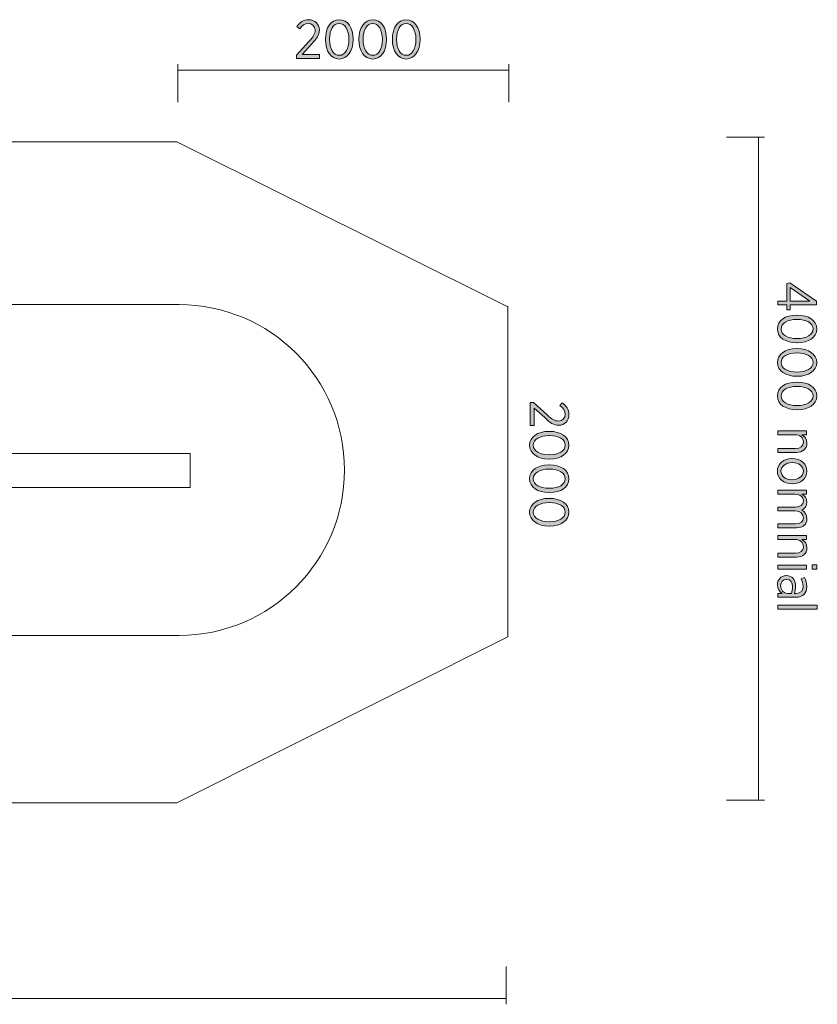
# Model space of a CAD drawing. Units: inches. Extents: x -3 to 311, y -119 to -62.
# Drawn here: x 275 to 311, y -116 to -72 of the extents above; entities that cross this region are included whole.
import ezdxf

# ---------------------------------------------------------------- set-up
doc = ezdxf.new("R2010")
doc.units = ezdxf.units.IN
doc.header["$MEASUREMENT"] = 0
doc.layers.add('Logos & Title', color=7, linetype='Continuous')

# ---------------------------------------------------------------- blocks, each defined once
blk = doc.blocks.new('block 2')
at = {"layer": 'Logos & Title', "true_color": 0xec1c24}
h = blk.add_hatch(color=240, dxfattribs=at)
h.dxf.hatch_style = 2
h.paths.add_polyline_path([(309.396, -84.37), (309.396, -83.577), (309.532, -83.542), (310.738, -84.382), (310.738, -84.546), (309.552, -84.546), (309.552, -84.775), (309.396, -84.775), (309.396, -84.546), (308.996, -84.546), (308.996, -84.37)])
h.paths.add_polyline_path([(309.552, -84.37), (310.446, -84.37), (309.552, -83.753)])
h = blk.add_hatch(color=240, dxfattribs=at)
h.dxf.hatch_style = 2
edge = h.paths.add_edge_path()
edge.add_spline(control_points=[(309.848, -85.012), (309.848, -85.012), (309.868, -85.012), (309.868, -85.012), (310.387, -85.012), (310.753, -85.256), (310.753, -85.639), (310.753, -86.023), (310.392, -86.264), (309.873, -86.264), (309.873, -86.264), (309.853, -86.264), (309.853, -86.264), (309.335, -86.264), (308.969, -86.02), (308.969, -85.637), (308.969, -85.252), (309.329, -85.012), (309.848, -85.012)], knot_values=[0, 0, 0, 0, 1, 1, 1, 2, 2, 2, 3, 3, 3, 4, 4, 4, 5, 5, 5, 6, 6, 6, 6], degree=3, periodic=1)
edge = h.paths.add_edge_path()
edge.add_spline(control_points=[(309.848, -86.074), (309.848, -86.074), (309.868, -86.074), (309.868, -86.074), (310.283, -86.074), (310.585, -85.899), (310.585, -85.637), (310.585, -85.372), (310.288, -85.202), (309.873, -85.202), (309.873, -85.202), (309.853, -85.202), (309.853, -85.202), (309.438, -85.202), (309.137, -85.375), (309.137, -85.639), (309.137, -85.904), (309.433, -86.074), (309.848, -86.074)], knot_values=[0, 0, 0, 0, 1, 1, 1, 2, 2, 2, 3, 3, 3, 4, 4, 4, 5, 5, 5, 6, 6, 6, 6], degree=3, periodic=1)
h = blk.add_hatch(color=240, dxfattribs=at)
h.dxf.hatch_style = 2
edge = h.paths.add_edge_path()
edge.add_spline(control_points=[(309.848, -86.53), (309.848, -86.53), (309.868, -86.53), (309.868, -86.53), (310.387, -86.53), (310.753, -86.775), (310.753, -87.158), (310.753, -87.541), (310.392, -87.783), (309.873, -87.783), (309.873, -87.783), (309.853, -87.783), (309.853, -87.783), (309.335, -87.783), (308.969, -87.538), (308.969, -87.156), (308.969, -86.77), (309.329, -86.53), (309.848, -86.53)], knot_values=[0, 0, 0, 0, 1, 1, 1, 2, 2, 2, 3, 3, 3, 4, 4, 4, 5, 5, 5, 6, 6, 6, 6], degree=3, periodic=1)
edge = h.paths.add_edge_path()
edge.add_spline(control_points=[(309.848, -87.593), (309.848, -87.593), (309.868, -87.593), (309.868, -87.593), (310.283, -87.593), (310.585, -87.417), (310.585, -87.156), (310.585, -86.891), (310.288, -86.721), (309.873, -86.721), (309.873, -86.721), (309.853, -86.721), (309.853, -86.721), (309.438, -86.721), (309.137, -86.894), (309.137, -87.158), (309.137, -87.422), (309.433, -87.593), (309.848, -87.593)], knot_values=[0, 0, 0, 0, 1, 1, 1, 2, 2, 2, 3, 3, 3, 4, 4, 4, 5, 5, 5, 6, 6, 6, 6], degree=3, periodic=1)
h = blk.add_hatch(color=240, dxfattribs=at)
h.dxf.hatch_style = 2
edge = h.paths.add_edge_path()
edge.add_spline(control_points=[(309.848, -88.049), (309.848, -88.049), (309.868, -88.049), (309.868, -88.049), (310.387, -88.049), (310.753, -88.294), (310.753, -88.677), (310.753, -89.06), (310.392, -89.302), (309.873, -89.302), (309.873, -89.302), (309.853, -89.302), (309.853, -89.302), (309.335, -89.302), (308.969, -89.057), (308.969, -88.674), (308.969, -88.289), (309.329, -88.049), (309.848, -88.049)], knot_values=[0, 0, 0, 0, 1, 1, 1, 2, 2, 2, 3, 3, 3, 4, 4, 4, 5, 5, 5, 6, 6, 6, 6], degree=3, periodic=1)
edge = h.paths.add_edge_path()
edge.add_spline(control_points=[(309.848, -89.111), (309.848, -89.111), (309.868, -89.111), (309.868, -89.111), (310.283, -89.111), (310.585, -88.936), (310.585, -88.674), (310.585, -88.41), (310.288, -88.239), (309.873, -88.239), (309.873, -88.239), (309.853, -88.239), (309.853, -88.239), (309.438, -88.239), (309.137, -88.412), (309.137, -88.677), (309.137, -88.941), (309.433, -89.111), (309.848, -89.111)], knot_values=[0, 0, 0, 0, 1, 1, 1, 2, 2, 2, 3, 3, 3, 4, 4, 4, 5, 5, 5, 6, 6, 6, 6], degree=3, periodic=1)
h = blk.add_hatch(color=240, dxfattribs=at)
h.dxf.hatch_style = 2
edge = h.paths.add_edge_path()
edge.add_spline(control_points=[(310.283, -90.257), (310.283, -90.257), (310.283, -90.435), (310.283, -90.435), (310.283, -90.435), (310.073, -90.435), (310.073, -90.435), (310.202, -90.506), (310.308, -90.622), (310.308, -90.815), (310.308, -91.077), (310.128, -91.235), (309.839, -91.235), (309.839, -91.235), (308.996, -91.235), (308.996, -91.235), (308.996, -91.235), (308.996, -91.057), (308.996, -91.057), (308.996, -91.057), (309.789, -91.057), (309.789, -91.057), (310.019, -91.057), (310.147, -90.949), (310.147, -90.761), (310.147, -90.573), (309.999, -90.435), (309.779, -90.435), (309.779, -90.435), (308.996, -90.435), (308.996, -90.435), (308.996, -90.435), (308.996, -90.257), (308.996, -90.257), (308.996, -90.257), (310.283, -90.257), (310.283, -90.257)], knot_values=[0, 0, 0, 0, 1, 1, 1, 2, 2, 2, 3, 3, 3, 4, 4, 4, 5, 5, 5, 6, 6, 6, 7, 7, 7, 8, 8, 8, 9, 9, 9, 10, 10, 10, 11, 11, 11, 12, 12, 12, 12], degree=3, periodic=1)
h = blk.add_hatch(color=240, dxfattribs=at)
h.dxf.hatch_style = 2
edge = h.paths.add_edge_path()
edge.add_spline(control_points=[(309.629, -91.514), (309.629, -91.514), (309.646, -91.514), (309.646, -91.514), (310.021, -91.514), (310.308, -91.756), (310.308, -92.087), (310.308, -92.418), (310.024, -92.657), (309.648, -92.657), (309.648, -92.657), (309.633, -92.657), (309.633, -92.657), (309.258, -92.657), (308.969, -92.416), (308.969, -92.085), (308.969, -91.753), (309.253, -91.514), (309.629, -91.514)], knot_values=[0, 0, 0, 0, 1, 1, 1, 2, 2, 2, 3, 3, 3, 4, 4, 4, 5, 5, 5, 6, 6, 6, 6], degree=3, periodic=1)
edge = h.paths.add_edge_path()
edge.add_spline(control_points=[(309.631, -92.477), (309.631, -92.477), (309.643, -92.477), (309.643, -92.477), (309.932, -92.477), (310.147, -92.304), (310.147, -92.085), (310.147, -91.857), (309.932, -91.697), (309.646, -91.697), (309.646, -91.697), (309.633, -91.697), (309.633, -91.697), (309.344, -91.697), (309.129, -91.867), (309.129, -92.087), (309.129, -92.314), (309.347, -92.477), (309.631, -92.477)], knot_values=[0, 0, 0, 0, 1, 1, 1, 2, 2, 2, 3, 3, 3, 4, 4, 4, 5, 5, 5, 6, 6, 6, 6], degree=3, periodic=1)
h = blk.add_hatch(color=240, dxfattribs=at)
h.dxf.hatch_style = 2
edge = h.paths.add_edge_path()
edge.add_spline(control_points=[(310.283, -92.953), (310.283, -92.953), (310.283, -93.131), (310.283, -93.131), (310.283, -93.131), (310.078, -93.131), (310.078, -93.131), (310.199, -93.203), (310.308, -93.307), (310.308, -93.492), (310.308, -93.665), (310.214, -93.786), (310.073, -93.848), (310.199, -93.927), (310.308, -94.045), (310.308, -94.243), (310.308, -94.493), (310.135, -94.653), (309.836, -94.653), (309.836, -94.653), (308.996, -94.653), (308.996, -94.653), (308.996, -94.653), (308.996, -94.475), (308.996, -94.475), (308.996, -94.475), (309.789, -94.475), (309.789, -94.475), (310.024, -94.475), (310.147, -94.371), (310.147, -94.196), (310.147, -94.028), (310.014, -93.892), (309.782, -93.892), (309.782, -93.892), (308.996, -93.892), (308.996, -93.892), (308.996, -93.892), (308.996, -93.714), (308.996, -93.714), (308.996, -93.714), (309.791, -93.714), (309.791, -93.714), (310.021, -93.714), (310.147, -93.61), (310.147, -93.435), (310.147, -93.262), (309.997, -93.131), (309.779, -93.131), (309.779, -93.131), (308.996, -93.131), (308.996, -93.131), (308.996, -93.131), (308.996, -92.953), (308.996, -92.953), (308.996, -92.953), (310.283, -92.953), (310.283, -92.953)], knot_values=[0, 0, 0, 0, 1, 1, 1, 2, 2, 2, 3, 3, 3, 4, 4, 4, 5, 5, 5, 6, 6, 6, 7, 7, 7, 8, 8, 8, 9, 9, 9, 10, 10, 10, 11, 11, 11, 12, 12, 12, 13, 13, 13, 14, 14, 14, 15, 15, 15, 16, 16, 16, 17, 17, 17, 18, 18, 18, 19, 19, 19, 19], degree=3, periodic=1)
h = blk.add_hatch(color=240, dxfattribs=at)
h.dxf.hatch_style = 2
edge = h.paths.add_edge_path()
edge.add_spline(control_points=[(310.283, -95.006), (310.283, -95.006), (310.283, -95.183), (310.283, -95.183), (310.283, -95.183), (310.073, -95.183), (310.073, -95.183), (310.202, -95.255), (310.308, -95.371), (310.308, -95.564), (310.308, -95.826), (310.128, -95.984), (309.839, -95.984), (309.839, -95.984), (308.996, -95.984), (308.996, -95.984), (308.996, -95.984), (308.996, -95.806), (308.996, -95.806), (308.996, -95.806), (309.789, -95.806), (309.789, -95.806), (310.019, -95.806), (310.147, -95.697), (310.147, -95.51), (310.147, -95.322), (309.999, -95.183), (309.779, -95.183), (309.779, -95.183), (308.996, -95.183), (308.996, -95.183), (308.996, -95.183), (308.996, -95.006), (308.996, -95.006), (308.996, -95.006), (310.283, -95.006), (310.283, -95.006)], knot_values=[0, 0, 0, 0, 1, 1, 1, 2, 2, 2, 3, 3, 3, 4, 4, 4, 5, 5, 5, 6, 6, 6, 7, 7, 7, 8, 8, 8, 9, 9, 9, 10, 10, 10, 11, 11, 11, 12, 12, 12, 12], degree=3, periodic=1)
h = blk.add_hatch(color=240, dxfattribs=at)
h.dxf.hatch_style = 2
h.paths.add_polyline_path([(310.283, -96.346), (310.283, -96.524), (308.996, -96.524), (308.996, -96.346)])
h.paths.add_polyline_path([(310.758, -96.336), (310.758, -96.534), (310.548, -96.534), (310.548, -96.336)])
h = blk.add_hatch(color=240, dxfattribs=at)
h.dxf.hatch_style = 2
edge = h.paths.add_edge_path()
edge.add_spline(control_points=[(309.369, -96.821), (309.369, -96.821), (309.379, -96.821), (309.379, -96.821), (309.643, -96.821), (309.794, -97.011), (309.794, -97.295), (309.794, -97.431), (309.772, -97.53), (309.742, -97.626), (309.742, -97.626), (309.819, -97.626), (309.819, -97.626), (310.026, -97.626), (310.137, -97.505), (310.137, -97.297), (310.137, -97.169), (310.098, -97.058), (310.051, -96.969), (310.051, -96.969), (310.197, -96.912), (310.197, -96.912), (310.256, -97.033), (310.301, -97.159), (310.301, -97.317), (310.301, -97.473), (310.256, -97.594), (310.172, -97.678), (310.093, -97.757), (309.974, -97.801), (309.824, -97.801), (309.824, -97.801), (308.996, -97.801), (308.996, -97.801), (308.996, -97.801), (308.996, -97.626), (308.996, -97.626), (308.996, -97.626), (309.184, -97.626), (309.184, -97.626), (309.063, -97.549), (308.969, -97.423), (308.969, -97.233), (308.969, -97.018), (309.114, -96.821), (309.369, -96.821)], knot_values=[0, 0, 0, 0, 1, 1, 1, 2, 2, 2, 3, 3, 3, 4, 4, 4, 5, 5, 5, 6, 6, 6, 7, 7, 7, 8, 8, 8, 9, 9, 9, 10, 10, 10, 11, 11, 11, 12, 12, 12, 13, 13, 13, 14, 14, 14, 15, 15, 15, 15], degree=3, periodic=1)
edge = h.paths.add_edge_path()
edge.add_spline(control_points=[(309.443, -97.628), (309.443, -97.628), (309.604, -97.628), (309.604, -97.628), (309.633, -97.547), (309.656, -97.443), (309.656, -97.317), (309.656, -97.112), (309.549, -96.998), (309.386, -96.998), (309.386, -96.998), (309.379, -96.998), (309.379, -96.998), (309.218, -96.998), (309.117, -97.12), (309.117, -97.273), (309.114, -97.47), (309.255, -97.628), (309.443, -97.628)], knot_values=[0, 0, 0, 0, 1, 1, 1, 2, 2, 2, 3, 3, 3, 4, 4, 4, 5, 5, 5, 6, 6, 6, 6], degree=3, periodic=1)
h = blk.add_hatch(color=240, dxfattribs=at)
h.dxf.hatch_style = 2
h.paths.add_polyline_path([(310.78, -98.161), (310.78, -98.339), (308.996, -98.339), (308.996, -98.161)])
at = {"layer": 'Logos & Title', "lineweight": 0}
for points in [[(309.396, -84.37), (309.396, -83.577), (309.532, -83.542), (310.738, -84.382), (310.738, -84.546), (309.552, -84.546), (309.552, -84.775), (309.396, -84.775), (309.396, -84.546), (308.996, -84.546), (308.996, -84.37), (309.396, -84.37)], [(309.552, -84.37), (310.446, -84.37), (309.552, -83.753), (309.552, -84.37)], [(310.283, -96.346), (310.283, -96.524), (308.996, -96.524), (308.996, -96.346), (310.283, -96.346)], [(310.758, -96.336), (310.758, -96.534), (310.548, -96.534), (310.548, -96.336), (310.758, -96.336)], [(310.78, -98.161), (310.78, -98.339), (308.996, -98.339), (308.996, -98.161), (310.78, -98.161)]]:
    blk.add_lwpolyline(points, dxfattribs=at)
for points, knots in [([(309.848, -85.012), (309.848, -85.012), (309.868, -85.012), (309.868, -85.012), (310.387, -85.012), (310.753, -85.256), (310.753, -85.639), (310.753, -86.023), (310.392, -86.264), (309.873, -86.264), (309.873, -86.264), (309.853, -86.264), (309.853, -86.264), (309.335, -86.264), (308.969, -86.02), (308.969, -85.637), (308.969, -85.252), (309.329, -85.012), (309.848, -85.012)], [0, 0, 0, 0, 1, 1, 1, 2, 2, 2, 3, 3, 3, 4, 4, 4, 5, 5, 5, 6, 6, 6, 6]), ([(309.848, -86.074), (309.848, -86.074), (309.868, -86.074), (309.868, -86.074), (310.283, -86.074), (310.585, -85.899), (310.585, -85.637), (310.585, -85.372), (310.288, -85.202), (309.873, -85.202), (309.873, -85.202), (309.853, -85.202), (309.853, -85.202), (309.438, -85.202), (309.137, -85.375), (309.137, -85.639), (309.137, -85.904), (309.433, -86.074), (309.848, -86.074)], [0, 0, 0, 0, 1, 1, 1, 2, 2, 2, 3, 3, 3, 4, 4, 4, 5, 5, 5, 6, 6, 6, 6]), ([(309.848, -86.53), (309.848, -86.53), (309.868, -86.53), (309.868, -86.53), (310.387, -86.53), (310.753, -86.775), (310.753, -87.158), (310.753, -87.541), (310.392, -87.783), (309.873, -87.783), (309.873, -87.783), (309.853, -87.783), (309.853, -87.783), (309.335, -87.783), (308.969, -87.538), (308.969, -87.156), (308.969, -86.77), (309.329, -86.53), (309.848, -86.53)], [0, 0, 0, 0, 1, 1, 1, 2, 2, 2, 3, 3, 3, 4, 4, 4, 5, 5, 5, 6, 6, 6, 6]), ([(309.848, -87.593), (309.848, -87.593), (309.868, -87.593), (309.868, -87.593), (310.283, -87.593), (310.585, -87.417), (310.585, -87.156), (310.585, -86.891), (310.288, -86.721), (309.873, -86.721), (309.873, -86.721), (309.853, -86.721), (309.853, -86.721), (309.438, -86.721), (309.137, -86.894), (309.137, -87.158), (309.137, -87.422), (309.433, -87.593), (309.848, -87.593)], [0, 0, 0, 0, 1, 1, 1, 2, 2, 2, 3, 3, 3, 4, 4, 4, 5, 5, 5, 6, 6, 6, 6]), ([(309.848, -88.049), (309.848, -88.049), (309.868, -88.049), (309.868, -88.049), (310.387, -88.049), (310.753, -88.294), (310.753, -88.677), (310.753, -89.06), (310.392, -89.302), (309.873, -89.302), (309.873, -89.302), (309.853, -89.302), (309.853, -89.302), (309.335, -89.302), (308.969, -89.057), (308.969, -88.674), (308.969, -88.289), (309.329, -88.049), (309.848, -88.049)], [0, 0, 0, 0, 1, 1, 1, 2, 2, 2, 3, 3, 3, 4, 4, 4, 5, 5, 5, 6, 6, 6, 6]), ([(309.848, -89.111), (309.848, -89.111), (309.868, -89.111), (309.868, -89.111), (310.283, -89.111), (310.585, -88.936), (310.585, -88.674), (310.585, -88.41), (310.288, -88.239), (309.873, -88.239), (309.873, -88.239), (309.853, -88.239), (309.853, -88.239), (309.438, -88.239), (309.137, -88.412), (309.137, -88.677), (309.137, -88.941), (309.433, -89.111), (309.848, -89.111)], [0, 0, 0, 0, 1, 1, 1, 2, 2, 2, 3, 3, 3, 4, 4, 4, 5, 5, 5, 6, 6, 6, 6]), ([(310.283, -90.257), (310.283, -90.257), (310.283, -90.435), (310.283, -90.435), (310.283, -90.435), (310.073, -90.435), (310.073, -90.435), (310.202, -90.506), (310.308, -90.622), (310.308, -90.815), (310.308, -91.077), (310.128, -91.235), (309.839, -91.235), (309.839, -91.235), (308.996, -91.235), (308.996, -91.235), (308.996, -91.235), (308.996, -91.057), (308.996, -91.057), (308.996, -91.057), (309.789, -91.057), (309.789, -91.057), (310.019, -91.057), (310.147, -90.949), (310.147, -90.761), (310.147, -90.573), (309.999, -90.435), (309.779, -90.435), (309.779, -90.435), (308.996, -90.435), (308.996, -90.435), (308.996, -90.435), (308.996, -90.257), (308.996, -90.257), (308.996, -90.257), (310.283, -90.257), (310.283, -90.257)], [0, 0, 0, 0, 1, 1, 1, 2, 2, 2, 3, 3, 3, 4, 4, 4, 5, 5, 5, 6, 6, 6, 7, 7, 7, 8, 8, 8, 9, 9, 9, 10, 10, 10, 11, 11, 11, 12, 12, 12, 12]), ([(309.629, -91.514), (309.629, -91.514), (309.646, -91.514), (309.646, -91.514), (310.021, -91.514), (310.308, -91.756), (310.308, -92.087), (310.308, -92.418), (310.024, -92.657), (309.648, -92.657), (309.648, -92.657), (309.633, -92.657), (309.633, -92.657), (309.258, -92.657), (308.969, -92.416), (308.969, -92.085), (308.969, -91.753), (309.253, -91.514), (309.629, -91.514)], [0, 0, 0, 0, 1, 1, 1, 2, 2, 2, 3, 3, 3, 4, 4, 4, 5, 5, 5, 6, 6, 6, 6]), ([(309.631, -92.477), (309.631, -92.477), (309.643, -92.477), (309.643, -92.477), (309.932, -92.477), (310.147, -92.304), (310.147, -92.085), (310.147, -91.857), (309.932, -91.697), (309.646, -91.697), (309.646, -91.697), (309.633, -91.697), (309.633, -91.697), (309.344, -91.697), (309.129, -91.867), (309.129, -92.087), (309.129, -92.314), (309.347, -92.477), (309.631, -92.477)], [0, 0, 0, 0, 1, 1, 1, 2, 2, 2, 3, 3, 3, 4, 4, 4, 5, 5, 5, 6, 6, 6, 6]), ([(310.283, -92.953), (310.283, -92.953), (310.283, -93.131), (310.283, -93.131), (310.283, -93.131), (310.078, -93.131), (310.078, -93.131), (310.199, -93.203), (310.308, -93.307), (310.308, -93.492), (310.308, -93.665), (310.214, -93.786), (310.073, -93.848), (310.199, -93.927), (310.308, -94.045), (310.308, -94.243), (310.308, -94.493), (310.135, -94.653), (309.836, -94.653), (309.836, -94.653), (308.996, -94.653), (308.996, -94.653), (308.996, -94.653), (308.996, -94.475), (308.996, -94.475), (308.996, -94.475), (309.789, -94.475), (309.789, -94.475), (310.024, -94.475), (310.147, -94.371), (310.147, -94.196), (310.147, -94.028), (310.014, -93.892), (309.782, -93.892), (309.782, -93.892), (308.996, -93.892), (308.996, -93.892), (308.996, -93.892), (308.996, -93.714), (308.996, -93.714), (308.996, -93.714), (309.791, -93.714), (309.791, -93.714), (310.021, -93.714), (310.147, -93.61), (310.147, -93.435), (310.147, -93.262), (309.997, -93.131), (309.779, -93.131), (309.779, -93.131), (308.996, -93.131), (308.996, -93.131), (308.996, -93.131), (308.996, -92.953), (308.996, -92.953), (308.996, -92.953), (310.283, -92.953), (310.283, -92.953)], [0, 0, 0, 0, 1, 1, 1, 2, 2, 2, 3, 3, 3, 4, 4, 4, 5, 5, 5, 6, 6, 6, 7, 7, 7, 8, 8, 8, 9, 9, 9, 10, 10, 10, 11, 11, 11, 12, 12, 12, 13, 13, 13, 14, 14, 14, 15, 15, 15, 16, 16, 16, 17, 17, 17, 18, 18, 18, 19, 19, 19, 19]), ([(310.283, -95.006), (310.283, -95.006), (310.283, -95.183), (310.283, -95.183), (310.283, -95.183), (310.073, -95.183), (310.073, -95.183), (310.202, -95.255), (310.308, -95.371), (310.308, -95.564), (310.308, -95.826), (310.128, -95.984), (309.839, -95.984), (309.839, -95.984), (308.996, -95.984), (308.996, -95.984), (308.996, -95.984), (308.996, -95.806), (308.996, -95.806), (308.996, -95.806), (309.789, -95.806), (309.789, -95.806), (310.019, -95.806), (310.147, -95.697), (310.147, -95.51), (310.147, -95.322), (309.999, -95.183), (309.779, -95.183), (309.779, -95.183), (308.996, -95.183), (308.996, -95.183), (308.996, -95.183), (308.996, -95.006), (308.996, -95.006), (308.996, -95.006), (310.283, -95.006), (310.283, -95.006)], [0, 0, 0, 0, 1, 1, 1, 2, 2, 2, 3, 3, 3, 4, 4, 4, 5, 5, 5, 6, 6, 6, 7, 7, 7, 8, 8, 8, 9, 9, 9, 10, 10, 10, 11, 11, 11, 12, 12, 12, 12]), ([(309.369, -96.821), (309.369, -96.821), (309.379, -96.821), (309.379, -96.821), (309.643, -96.821), (309.794, -97.011), (309.794, -97.295), (309.794, -97.431), (309.772, -97.53), (309.742, -97.626), (309.742, -97.626), (309.819, -97.626), (309.819, -97.626), (310.026, -97.626), (310.137, -97.505), (310.137, -97.297), (310.137, -97.169), (310.098, -97.058), (310.051, -96.969), (310.051, -96.969), (310.197, -96.912), (310.197, -96.912), (310.256, -97.033), (310.301, -97.159), (310.301, -97.317), (310.301, -97.473), (310.256, -97.594), (310.172, -97.678), (310.093, -97.757), (309.974, -97.801), (309.824, -97.801), (309.824, -97.801), (308.996, -97.801), (308.996, -97.801), (308.996, -97.801), (308.996, -97.626), (308.996, -97.626), (308.996, -97.626), (309.184, -97.626), (309.184, -97.626), (309.063, -97.549), (308.969, -97.423), (308.969, -97.233), (308.969, -97.018), (309.114, -96.821), (309.369, -96.821)], [0, 0, 0, 0, 1, 1, 1, 2, 2, 2, 3, 3, 3, 4, 4, 4, 5, 5, 5, 6, 6, 6, 7, 7, 7, 8, 8, 8, 9, 9, 9, 10, 10, 10, 11, 11, 11, 12, 12, 12, 13, 13, 13, 14, 14, 14, 15, 15, 15, 15]), ([(309.443, -97.628), (309.443, -97.628), (309.604, -97.628), (309.604, -97.628), (309.633, -97.547), (309.656, -97.443), (309.656, -97.317), (309.656, -97.112), (309.549, -96.998), (309.386, -96.998), (309.386, -96.998), (309.379, -96.998), (309.379, -96.998), (309.218, -96.998), (309.117, -97.12), (309.117, -97.273), (309.114, -97.47), (309.255, -97.628), (309.443, -97.628)], [0, 0, 0, 0, 1, 1, 1, 2, 2, 2, 3, 3, 3, 4, 4, 4, 5, 5, 5, 6, 6, 6, 6])]:
    blk.add_open_spline(points, degree=3, knots=knots, dxfattribs=at)
blk = doc.blocks.new('block 5')
at = {"layer": 'Logos & Title', "true_color": 0xec1c24}
h = blk.add_hatch(color=240, dxfattribs=at)
h.dxf.hatch_style = 2
edge = h.paths.add_edge_path()
edge.add_spline(control_points=[(297.904, -88.969), (297.904, -88.969), (298.527, -89.528), (298.527, -89.528), (298.749, -89.735), (298.875, -89.814), (299.036, -89.814), (299.226, -89.814), (299.345, -89.676), (299.345, -89.503), (299.345, -89.345), (299.26, -89.231), (299.098, -89.115), (299.098, -89.115), (299.206, -88.987), (299.206, -88.987), (299.399, -89.115), (299.515, -89.273), (299.515, -89.521), (299.515, -89.802), (299.325, -90.007), (299.053, -90.007), (299.053, -90.007), (299.046, -90.007), (299.046, -90.007), (298.823, -90.007), (298.678, -89.901), (298.423, -89.659), (298.423, -89.659), (297.934, -89.226), (297.934, -89.226), (297.934, -89.226), (297.934, -90.019), (297.934, -90.019), (297.934, -90.019), (297.761, -90.019), (297.761, -90.019), (297.761, -90.019), (297.761, -88.969), (297.761, -88.969), (297.761, -88.969), (297.904, -88.969), (297.904, -88.969)], knot_values=[0, 0, 0, 0, 1, 1, 1, 2, 2, 2, 3, 3, 3, 4, 4, 4, 5, 5, 5, 6, 6, 6, 7, 7, 7, 8, 8, 8, 9, 9, 9, 10, 10, 10, 11, 11, 11, 12, 12, 12, 13, 13, 13, 14, 14, 14, 14], degree=3, periodic=1)
h = blk.add_hatch(color=240, dxfattribs=at)
h.dxf.hatch_style = 2
edge = h.paths.add_edge_path()
edge.add_spline(control_points=[(298.613, -90.283), (298.613, -90.283), (298.633, -90.283), (298.633, -90.283), (299.152, -90.283), (299.517, -90.528), (299.517, -90.911), (299.517, -91.294), (299.157, -91.536), (298.638, -91.536), (298.638, -91.536), (298.618, -91.536), (298.618, -91.536), (298.099, -91.536), (297.734, -91.291), (297.734, -90.908), (297.734, -90.523), (298.094, -90.283), (298.613, -90.283)], knot_values=[0, 0, 0, 0, 1, 1, 1, 2, 2, 2, 3, 3, 3, 4, 4, 4, 5, 5, 5, 6, 6, 6, 6], degree=3, periodic=1)
edge = h.paths.add_edge_path()
edge.add_spline(control_points=[(298.613, -91.345), (298.613, -91.345), (298.633, -91.345), (298.633, -91.345), (299.048, -91.345), (299.35, -91.17), (299.35, -90.908), (299.35, -90.644), (299.053, -90.473), (298.638, -90.473), (298.638, -90.473), (298.618, -90.473), (298.618, -90.473), (298.203, -90.473), (297.902, -90.646), (297.902, -90.911), (297.902, -91.175), (298.198, -91.345), (298.613, -91.345)], knot_values=[0, 0, 0, 0, 1, 1, 1, 2, 2, 2, 3, 3, 3, 4, 4, 4, 5, 5, 5, 6, 6, 6, 6], degree=3, periodic=1)
h = blk.add_hatch(color=240, dxfattribs=at)
h.dxf.hatch_style = 2
edge = h.paths.add_edge_path()
edge.add_spline(control_points=[(298.613, -91.802), (298.613, -91.802), (298.633, -91.802), (298.633, -91.802), (299.152, -91.802), (299.517, -92.046), (299.517, -92.43), (299.517, -92.813), (299.157, -93.055), (298.638, -93.055), (298.638, -93.055), (298.618, -93.055), (298.618, -93.055), (298.099, -93.055), (297.734, -92.81), (297.734, -92.427), (297.734, -92.042), (298.094, -91.802), (298.613, -91.802)], knot_values=[0, 0, 0, 0, 1, 1, 1, 2, 2, 2, 3, 3, 3, 4, 4, 4, 5, 5, 5, 6, 6, 6, 6], degree=3, periodic=1)
edge = h.paths.add_edge_path()
edge.add_spline(control_points=[(298.613, -92.864), (298.613, -92.864), (298.633, -92.864), (298.633, -92.864), (299.048, -92.864), (299.35, -92.689), (299.35, -92.427), (299.35, -92.163), (299.053, -91.992), (298.638, -91.992), (298.638, -91.992), (298.618, -91.992), (298.618, -91.992), (298.203, -91.992), (297.902, -92.165), (297.902, -92.43), (297.902, -92.694), (298.198, -92.864), (298.613, -92.864)], knot_values=[0, 0, 0, 0, 1, 1, 1, 2, 2, 2, 3, 3, 3, 4, 4, 4, 5, 5, 5, 6, 6, 6, 6], degree=3, periodic=1)
h = blk.add_hatch(color=240, dxfattribs=at)
h.dxf.hatch_style = 2
edge = h.paths.add_edge_path()
edge.add_spline(control_points=[(298.613, -93.32), (298.613, -93.32), (298.633, -93.32), (298.633, -93.32), (299.152, -93.32), (299.517, -93.565), (299.517, -93.948), (299.517, -94.331), (299.157, -94.573), (298.638, -94.573), (298.638, -94.573), (298.618, -94.573), (298.618, -94.573), (298.099, -94.573), (297.734, -94.328), (297.734, -93.946), (297.734, -93.56), (298.094, -93.32), (298.613, -93.32)], knot_values=[0, 0, 0, 0, 1, 1, 1, 2, 2, 2, 3, 3, 3, 4, 4, 4, 5, 5, 5, 6, 6, 6, 6], degree=3, periodic=1)
edge = h.paths.add_edge_path()
edge.add_spline(control_points=[(298.613, -94.383), (298.613, -94.383), (298.633, -94.383), (298.633, -94.383), (299.048, -94.383), (299.35, -94.208), (299.35, -93.946), (299.35, -93.681), (299.053, -93.511), (298.638, -93.511), (298.638, -93.511), (298.618, -93.511), (298.618, -93.511), (298.203, -93.511), (297.902, -93.684), (297.902, -93.948), (297.902, -94.212), (298.198, -94.383), (298.613, -94.383)], knot_values=[0, 0, 0, 0, 1, 1, 1, 2, 2, 2, 3, 3, 3, 4, 4, 4, 5, 5, 5, 6, 6, 6, 6], degree=3, periodic=1)
at = {"layer": 'Logos & Title', "lineweight": 0}
for points, knots in [([(297.904, -88.969), (297.904, -88.969), (298.527, -89.528), (298.527, -89.528), (298.749, -89.735), (298.875, -89.814), (299.036, -89.814), (299.226, -89.814), (299.345, -89.676), (299.345, -89.503), (299.345, -89.345), (299.26, -89.231), (299.098, -89.115), (299.098, -89.115), (299.206, -88.987), (299.206, -88.987), (299.399, -89.115), (299.515, -89.273), (299.515, -89.521), (299.515, -89.802), (299.325, -90.007), (299.053, -90.007), (299.053, -90.007), (299.046, -90.007), (299.046, -90.007), (298.823, -90.007), (298.678, -89.901), (298.423, -89.659), (298.423, -89.659), (297.934, -89.226), (297.934, -89.226), (297.934, -89.226), (297.934, -90.019), (297.934, -90.019), (297.934, -90.019), (297.761, -90.019), (297.761, -90.019), (297.761, -90.019), (297.761, -88.969), (297.761, -88.969), (297.761, -88.969), (297.904, -88.969), (297.904, -88.969)], [0, 0, 0, 0, 1, 1, 1, 2, 2, 2, 3, 3, 3, 4, 4, 4, 5, 5, 5, 6, 6, 6, 7, 7, 7, 8, 8, 8, 9, 9, 9, 10, 10, 10, 11, 11, 11, 12, 12, 12, 13, 13, 13, 14, 14, 14, 14]), ([(298.613, -90.283), (298.613, -90.283), (298.633, -90.283), (298.633, -90.283), (299.152, -90.283), (299.517, -90.528), (299.517, -90.911), (299.517, -91.294), (299.157, -91.536), (298.638, -91.536), (298.638, -91.536), (298.618, -91.536), (298.618, -91.536), (298.099, -91.536), (297.734, -91.291), (297.734, -90.908), (297.734, -90.523), (298.094, -90.283), (298.613, -90.283)], [0, 0, 0, 0, 1, 1, 1, 2, 2, 2, 3, 3, 3, 4, 4, 4, 5, 5, 5, 6, 6, 6, 6]), ([(298.613, -91.345), (298.613, -91.345), (298.633, -91.345), (298.633, -91.345), (299.048, -91.345), (299.35, -91.17), (299.35, -90.908), (299.35, -90.644), (299.053, -90.473), (298.638, -90.473), (298.638, -90.473), (298.618, -90.473), (298.618, -90.473), (298.203, -90.473), (297.902, -90.646), (297.902, -90.911), (297.902, -91.175), (298.198, -91.345), (298.613, -91.345)], [0, 0, 0, 0, 1, 1, 1, 2, 2, 2, 3, 3, 3, 4, 4, 4, 5, 5, 5, 6, 6, 6, 6]), ([(298.613, -91.802), (298.613, -91.802), (298.633, -91.802), (298.633, -91.802), (299.152, -91.802), (299.517, -92.046), (299.517, -92.43), (299.517, -92.813), (299.157, -93.055), (298.638, -93.055), (298.638, -93.055), (298.618, -93.055), (298.618, -93.055), (298.099, -93.055), (297.734, -92.81), (297.734, -92.427), (297.734, -92.042), (298.094, -91.802), (298.613, -91.802)], [0, 0, 0, 0, 1, 1, 1, 2, 2, 2, 3, 3, 3, 4, 4, 4, 5, 5, 5, 6, 6, 6, 6]), ([(298.613, -92.864), (298.613, -92.864), (298.633, -92.864), (298.633, -92.864), (299.048, -92.864), (299.35, -92.689), (299.35, -92.427), (299.35, -92.163), (299.053, -91.992), (298.638, -91.992), (298.638, -91.992), (298.618, -91.992), (298.618, -91.992), (298.203, -91.992), (297.902, -92.165), (297.902, -92.43), (297.902, -92.694), (298.198, -92.864), (298.613, -92.864)], [0, 0, 0, 0, 1, 1, 1, 2, 2, 2, 3, 3, 3, 4, 4, 4, 5, 5, 5, 6, 6, 6, 6]), ([(298.613, -93.32), (298.613, -93.32), (298.633, -93.32), (298.633, -93.32), (299.152, -93.32), (299.517, -93.565), (299.517, -93.948), (299.517, -94.331), (299.157, -94.573), (298.638, -94.573), (298.638, -94.573), (298.618, -94.573), (298.618, -94.573), (298.099, -94.573), (297.734, -94.328), (297.734, -93.946), (297.734, -93.56), (298.094, -93.32), (298.613, -93.32)], [0, 0, 0, 0, 1, 1, 1, 2, 2, 2, 3, 3, 3, 4, 4, 4, 5, 5, 5, 6, 6, 6, 6]), ([(298.613, -94.383), (298.613, -94.383), (298.633, -94.383), (298.633, -94.383), (299.048, -94.383), (299.35, -94.208), (299.35, -93.946), (299.35, -93.681), (299.053, -93.511), (298.638, -93.511), (298.638, -93.511), (298.618, -93.511), (298.618, -93.511), (298.203, -93.511), (297.902, -93.684), (297.902, -93.948), (297.902, -94.212), (298.198, -94.383), (298.613, -94.383)], [0, 0, 0, 0, 1, 1, 1, 2, 2, 2, 3, 3, 3, 4, 4, 4, 5, 5, 5, 6, 6, 6, 6])]:
    blk.add_open_spline(points, degree=3, knots=knots, dxfattribs=at)
blk = doc.blocks.new('block 6')
at = {"layer": 'Logos & Title', "true_color": 0xec1c24}
h = blk.add_hatch(color=240, dxfattribs=at)
h.dxf.hatch_style = 2
edge = h.paths.add_edge_path()
edge.add_spline(control_points=[(287.161, -73.226), (287.161, -73.226), (287.72, -72.603), (287.72, -72.603), (287.927, -72.381), (288.006, -72.255), (288.006, -72.094), (288.006, -71.904), (287.868, -71.785), (287.695, -71.785), (287.537, -71.785), (287.423, -71.869), (287.307, -72.032), (287.307, -72.032), (287.179, -71.924), (287.179, -71.924), (287.307, -71.731), (287.465, -71.615), (287.713, -71.615), (287.994, -71.615), (288.199, -71.805), (288.199, -72.077), (288.199, -72.077), (288.199, -72.084), (288.199, -72.084), (288.199, -72.307), (288.093, -72.452), (287.851, -72.707), (287.851, -72.707), (287.418, -73.196), (287.418, -73.196), (287.418, -73.196), (288.211, -73.196), (288.211, -73.196), (288.211, -73.196), (288.211, -73.369), (288.211, -73.369), (288.211, -73.369), (287.161, -73.369), (287.161, -73.369), (287.161, -73.369), (287.161, -73.226), (287.161, -73.226)], knot_values=[0, 0, 0, 0, 1, 1, 1, 2, 2, 2, 3, 3, 3, 4, 4, 4, 5, 5, 5, 6, 6, 6, 7, 7, 7, 8, 8, 8, 9, 9, 9, 10, 10, 10, 11, 11, 11, 12, 12, 12, 13, 13, 13, 14, 14, 14, 14], degree=3, periodic=1)
h = blk.add_hatch(color=240, dxfattribs=at)
h.dxf.hatch_style = 2
edge = h.paths.add_edge_path()
edge.add_spline(control_points=[(288.475, -72.517), (288.475, -72.517), (288.475, -72.497), (288.475, -72.497), (288.475, -71.978), (288.72, -71.612), (289.103, -71.612), (289.486, -71.612), (289.728, -71.973), (289.728, -72.492), (289.728, -72.492), (289.728, -72.512), (289.728, -72.512), (289.728, -73.031), (289.483, -73.396), (289.1, -73.396), (288.715, -73.396), (288.475, -73.036), (288.475, -72.517)], knot_values=[0, 0, 0, 0, 1, 1, 1, 2, 2, 2, 3, 3, 3, 4, 4, 4, 5, 5, 5, 6, 6, 6, 6], degree=3, periodic=1)
edge = h.paths.add_edge_path()
edge.add_spline(control_points=[(289.537, -72.517), (289.537, -72.517), (289.537, -72.497), (289.537, -72.497), (289.537, -72.082), (289.362, -71.78), (289.1, -71.78), (288.836, -71.78), (288.665, -72.077), (288.665, -72.492), (288.665, -72.492), (288.665, -72.512), (288.665, -72.512), (288.665, -72.927), (288.838, -73.228), (289.103, -73.228), (289.367, -73.228), (289.537, -72.932), (289.537, -72.517)], knot_values=[0, 0, 0, 0, 1, 1, 1, 2, 2, 2, 3, 3, 3, 4, 4, 4, 5, 5, 5, 6, 6, 6, 6], degree=3, periodic=1)
h = blk.add_hatch(color=240, dxfattribs=at)
h.dxf.hatch_style = 2
edge = h.paths.add_edge_path()
edge.add_spline(control_points=[(289.994, -72.517), (289.994, -72.517), (289.994, -72.497), (289.994, -72.497), (289.994, -71.978), (290.238, -71.612), (290.622, -71.612), (291.005, -71.612), (291.246, -71.973), (291.246, -72.492), (291.246, -72.492), (291.246, -72.512), (291.246, -72.512), (291.246, -73.031), (291.002, -73.396), (290.619, -73.396), (290.234, -73.396), (289.994, -73.036), (289.994, -72.517)], knot_values=[0, 0, 0, 0, 1, 1, 1, 2, 2, 2, 3, 3, 3, 4, 4, 4, 5, 5, 5, 6, 6, 6, 6], degree=3, periodic=1)
edge = h.paths.add_edge_path()
edge.add_spline(control_points=[(291.056, -72.517), (291.056, -72.517), (291.056, -72.497), (291.056, -72.497), (291.056, -72.082), (290.881, -71.78), (290.619, -71.78), (290.355, -71.78), (290.184, -72.077), (290.184, -72.492), (290.184, -72.492), (290.184, -72.512), (290.184, -72.512), (290.184, -72.927), (290.357, -73.228), (290.622, -73.228), (290.886, -73.228), (291.056, -72.932), (291.056, -72.517)], knot_values=[0, 0, 0, 0, 1, 1, 1, 2, 2, 2, 3, 3, 3, 4, 4, 4, 5, 5, 5, 6, 6, 6, 6], degree=3, periodic=1)
h = blk.add_hatch(color=240, dxfattribs=at)
h.dxf.hatch_style = 2
edge = h.paths.add_edge_path()
edge.add_spline(control_points=[(291.512, -72.517), (291.512, -72.517), (291.512, -72.497), (291.512, -72.497), (291.512, -71.978), (291.757, -71.612), (292.14, -71.612), (292.523, -71.612), (292.765, -71.973), (292.765, -72.492), (292.765, -72.492), (292.765, -72.512), (292.765, -72.512), (292.765, -73.031), (292.52, -73.396), (292.138, -73.396), (291.752, -73.396), (291.512, -73.036), (291.512, -72.517)], knot_values=[0, 0, 0, 0, 1, 1, 1, 2, 2, 2, 3, 3, 3, 4, 4, 4, 5, 5, 5, 6, 6, 6, 6], degree=3, periodic=1)
edge = h.paths.add_edge_path()
edge.add_spline(control_points=[(292.575, -72.517), (292.575, -72.517), (292.575, -72.497), (292.575, -72.497), (292.575, -72.082), (292.4, -71.78), (292.138, -71.78), (291.873, -71.78), (291.703, -72.077), (291.703, -72.492), (291.703, -72.492), (291.703, -72.512), (291.703, -72.512), (291.703, -72.927), (291.876, -73.228), (292.14, -73.228), (292.404, -73.228), (292.575, -72.932), (292.575, -72.517)], knot_values=[0, 0, 0, 0, 1, 1, 1, 2, 2, 2, 3, 3, 3, 4, 4, 4, 5, 5, 5, 6, 6, 6, 6], degree=3, periodic=1)
at = {"layer": 'Logos & Title', "lineweight": 0}
for points, knots in [([(287.161, -73.226), (287.161, -73.226), (287.72, -72.603), (287.72, -72.603), (287.927, -72.381), (288.006, -72.255), (288.006, -72.094), (288.006, -71.904), (287.868, -71.785), (287.695, -71.785), (287.537, -71.785), (287.423, -71.869), (287.307, -72.032), (287.307, -72.032), (287.179, -71.924), (287.179, -71.924), (287.307, -71.731), (287.465, -71.615), (287.713, -71.615), (287.994, -71.615), (288.199, -71.805), (288.199, -72.077), (288.199, -72.077), (288.199, -72.084), (288.199, -72.084), (288.199, -72.307), (288.093, -72.452), (287.851, -72.707), (287.851, -72.707), (287.418, -73.196), (287.418, -73.196), (287.418, -73.196), (288.211, -73.196), (288.211, -73.196), (288.211, -73.196), (288.211, -73.369), (288.211, -73.369), (288.211, -73.369), (287.161, -73.369), (287.161, -73.369), (287.161, -73.369), (287.161, -73.226), (287.161, -73.226)], [0, 0, 0, 0, 1, 1, 1, 2, 2, 2, 3, 3, 3, 4, 4, 4, 5, 5, 5, 6, 6, 6, 7, 7, 7, 8, 8, 8, 9, 9, 9, 10, 10, 10, 11, 11, 11, 12, 12, 12, 13, 13, 13, 14, 14, 14, 14]), ([(288.475, -72.517), (288.475, -72.517), (288.475, -72.497), (288.475, -72.497), (288.475, -71.978), (288.72, -71.612), (289.103, -71.612), (289.486, -71.612), (289.728, -71.973), (289.728, -72.492), (289.728, -72.492), (289.728, -72.512), (289.728, -72.512), (289.728, -73.031), (289.483, -73.396), (289.1, -73.396), (288.715, -73.396), (288.475, -73.036), (288.475, -72.517)], [0, 0, 0, 0, 1, 1, 1, 2, 2, 2, 3, 3, 3, 4, 4, 4, 5, 5, 5, 6, 6, 6, 6]), ([(289.537, -72.517), (289.537, -72.517), (289.537, -72.497), (289.537, -72.497), (289.537, -72.082), (289.362, -71.78), (289.1, -71.78), (288.836, -71.78), (288.665, -72.077), (288.665, -72.492), (288.665, -72.492), (288.665, -72.512), (288.665, -72.512), (288.665, -72.927), (288.838, -73.228), (289.103, -73.228), (289.367, -73.228), (289.537, -72.932), (289.537, -72.517)], [0, 0, 0, 0, 1, 1, 1, 2, 2, 2, 3, 3, 3, 4, 4, 4, 5, 5, 5, 6, 6, 6, 6]), ([(289.994, -72.517), (289.994, -72.517), (289.994, -72.497), (289.994, -72.497), (289.994, -71.978), (290.238, -71.612), (290.622, -71.612), (291.005, -71.612), (291.246, -71.973), (291.246, -72.492), (291.246, -72.492), (291.246, -72.512), (291.246, -72.512), (291.246, -73.031), (291.002, -73.396), (290.619, -73.396), (290.234, -73.396), (289.994, -73.036), (289.994, -72.517)], [0, 0, 0, 0, 1, 1, 1, 2, 2, 2, 3, 3, 3, 4, 4, 4, 5, 5, 5, 6, 6, 6, 6]), ([(291.056, -72.517), (291.056, -72.517), (291.056, -72.497), (291.056, -72.497), (291.056, -72.082), (290.881, -71.78), (290.619, -71.78), (290.355, -71.78), (290.184, -72.077), (290.184, -72.492), (290.184, -72.492), (290.184, -72.512), (290.184, -72.512), (290.184, -72.927), (290.357, -73.228), (290.622, -73.228), (290.886, -73.228), (291.056, -72.932), (291.056, -72.517)], [0, 0, 0, 0, 1, 1, 1, 2, 2, 2, 3, 3, 3, 4, 4, 4, 5, 5, 5, 6, 6, 6, 6]), ([(291.512, -72.517), (291.512, -72.517), (291.512, -72.497), (291.512, -72.497), (291.512, -71.978), (291.757, -71.612), (292.14, -71.612), (292.523, -71.612), (292.765, -71.973), (292.765, -72.492), (292.765, -72.492), (292.765, -72.512), (292.765, -72.512), (292.765, -73.031), (292.52, -73.396), (292.138, -73.396), (291.752, -73.396), (291.512, -73.036), (291.512, -72.517)], [0, 0, 0, 0, 1, 1, 1, 2, 2, 2, 3, 3, 3, 4, 4, 4, 5, 5, 5, 6, 6, 6, 6]), ([(292.575, -72.517), (292.575, -72.517), (292.575, -72.497), (292.575, -72.497), (292.575, -72.082), (292.4, -71.78), (292.138, -71.78), (291.873, -71.78), (291.703, -72.077), (291.703, -72.492), (291.703, -72.492), (291.703, -72.512), (291.703, -72.512), (291.703, -72.927), (291.876, -73.228), (292.14, -73.228), (292.404, -73.228), (292.575, -72.932), (292.575, -72.517)], [0, 0, 0, 0, 1, 1, 1, 2, 2, 2, 3, 3, 3, 4, 4, 4, 5, 5, 5, 6, 6, 6, 6])]:
    blk.add_open_spline(points, degree=3, knots=knots, dxfattribs=at)

msp = doc.modelspace()

# ---------------------------------------------------------------- linework, layer by layer
at = {"layer": 'Logos & Title', "color": 240, "lineweight": 9, "true_color": 0xec1c24}
for points in [[(281.788, -73.634), (281.788, -75.353)], [(296.788, -73.634), (296.788, -75.353)], [(281.788, -73.898), (296.788, -73.898)], [(-0.055, -84.669), (14.951, -77.152), (281.743, -77.152), (296.75, -84.635)], [(308.379, -76.94), (306.659, -76.94)], [(308.114, -76.94), (308.114, -107.011)], [(296.75, -84.605), (296.75, -99.606), (281.743, -107.122), (14.951, -107.122), (-0.055, -99.639), (-0.055, -84.64)], [(308.379, -107.011), (306.659, -107.011)], [(296.673, -116.263), (296.673, -114.543)], [(296.673, -115.998), (0.036, -115.998)]]:
    msp.add_lwpolyline(points, dxfattribs=at)
at = {"layer": 'Logos & Title', "color": 7, "lineweight": 18, "true_color": 0xffffff}
msp.add_lwpolyline([(271.775, -91.282), (282.348, -91.282), (282.348, -92.826), (271.775, -92.826), (271.775, -91.282)], dxfattribs=at)
at = {"layer": 'Logos & Title', "color": 140, "lineweight": 9, "true_color": 0x00aeef}
msp.add_open_spline([(15.05, -99.535), (10.907, -99.535), (7.549, -96.177), (7.549, -92.035), (7.549, -87.893), (10.907, -84.535), (15.05, -84.535), (15.05, -84.535), (281.838, -84.535), (281.838, -84.535), (285.98, -84.535), (289.338, -87.893), (289.338, -92.035), (289.338, -96.177), (285.98, -99.535), (281.838, -99.535), (281.838, -99.535), (15.05, -99.535), (15.05, -99.535)], degree=3, knots=[0, 0, 0, 0, 1, 1, 1, 2, 2, 2, 3, 3, 3, 4, 4, 4, 5, 5, 5, 6, 6, 6, 6], dxfattribs=at)

# ---------------------------------------------------------------- block references
at = {"layer": 'Logos & Title'}
for name in ['block 6', 'block 2', 'block 5']:
    msp.add_blockref(name, (0, 0), dxfattribs=at)

doc.saveas('drawing.dxf')
